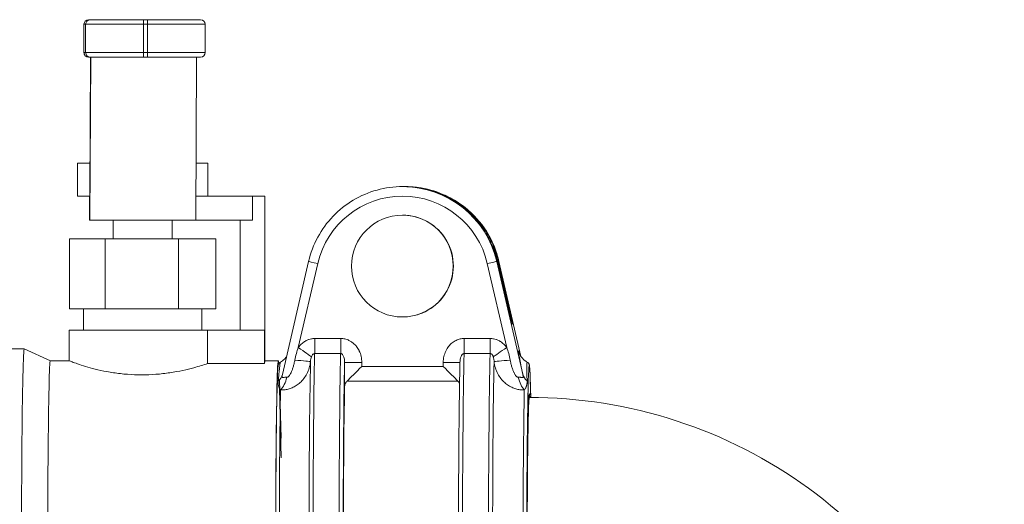
# Model space of a CAD drawing. Units: inches. Extents: x 81 to 414, y -31 to 374.
# Drawn here: x 242 to 249, y 48 to 51 of the extents above; entities that cross this region are included whole.
import ezdxf

# ---------------------------------------------------------------- set-up
doc = ezdxf.new("R2010")
doc.units = ezdxf.units.IN
doc.header["$MEASUREMENT"] = 0

# ---------------------------------------------------------------- blocks, each defined once
blk = doc.blocks.new('6_INCH_DDV_RR_PR_RIGHT')
at = {"color": 0, "linetype": 'Continuous', "lineweight": 0, "extrusion": (2.22045e-16, 1, -2.22045e-16)}
for p, q in [((5.8154, 16.1905), (5.8031, 16.1905)), ((5.8154, 16.1905), (6.209, 16.1905)), ((6.239, 16.1905), (6.209, 16.1905)), ((6.239, 16.1905), (6.6294, 16.1905)), ((5.7701, 16.1575), (5.7824, 16.1575)), ((5.7701, 15.9485), (5.7701, 16.1575)), ((5.7701, 15.9485), (5.7701, 16.1575)), ((6.2091, 16.1575), (5.7824, 16.1575)), ((5.7824, 15.9485), (5.7824, 16.1575)), ((6.2091, 16.1575), (6.2391, 16.1575)), ((6.2091, 15.9485), (6.2091, 16.1575)), ((6.2391, 15.9485), (6.2391, 16.1575)), ((6.6624, 16.1575), (6.2391, 16.1575)), ((6.6624, 16.1575), (6.6624, 15.9485)), ((5.7824, 15.9485), (5.7701, 15.9485)), ((5.7824, 15.9485), (6.2091, 15.9485)), ((5.8031, 15.9155), (5.8154, 15.9155)), ((5.8137, 14.8905), (5.8187, 15.9155)), ((5.8197, 15.9155), (5.814, 14.7155)), ((6.209, 15.9155), (5.8154, 15.9155)), ((6.209, 15.9155), (6.239, 15.9155)), ((6.2391, 15.9485), (6.2091, 15.9485)), ((6.6294, 15.9155), (6.239, 15.9155)), ((6.2391, 15.9485), (6.6624, 15.9485)), ((6.594, 14.7155), (6.5997, 15.9155)), ((5.8149, 15.1335), (5.722, 15.1335)), ((5.722, 15.1335), (5.722, 14.8905)), ((6.682, 15.1335), (6.596, 15.1335)), ((6.682, 14.8905), (6.682, 15.1335)), ((8.1198, 14.9616), (8.1183, 14.9616)), ((8.1354, 14.9616), (8.1339, 14.9616)), ((5.722, 14.8905), (5.8127, 14.8905)), ((5.8103, 14.8905), (5.8103, 14.7155)), ((5.8127, 14.8905), (5.8137, 14.8905)), ((7.012, 14.8905), (6.5948, 14.8905)), ((7.012, 14.7155), (7.012, 14.8905)), ((7.012, 14.8905), (7.102, 14.8905)), ((7.102, 13.904), (7.102, 14.8905)), ((8.1163, 14.7515), (8.1173, 14.7515)), ((5.814, 14.7155), (5.8103, 14.7155)), ((6.594, 14.7155), (5.814, 14.7155)), ((5.9845, 14.577), (5.9845, 14.7155)), ((6.4195, 14.577), (6.4195, 14.7155)), ((6.594, 14.7155), (7.012, 14.7155)), ((6.9203, 14.541), (6.9203, 14.7155)), ((6.922, 14.7155), (6.922, 13.904)), ((5.9258, 14.577), (5.6621, 14.577)), ((5.6621, 14.577), (5.6621, 14.062)), ((6.4658, 14.577), (5.9258, 14.577)), ((5.9258, 14.577), (5.9258, 14.062)), ((6.742, 14.577), (6.4658, 14.577)), ((6.4658, 14.577), (6.4658, 14.062)), ((6.742, 14.577), (6.742, 14.062)), ((6.9209, 14.0575), (6.9203, 14.541)), ((7.4254, 14.4108), (7.2327, 13.5788)), ((7.4927, 14.395), (7.3495, 13.7767)), ((8.8852, 13.7767), (8.742, 14.395)), ((8.8162, 14.4108), (8.8112, 14.4108)), ((9.0035, 13.5804), (8.8112, 14.4108)), ((8.9258, 13.9526), (8.816, 14.4117)), ((8.9267, 13.9489), (8.8162, 14.4108)), ((8.8283, 14.4108), (8.8233, 14.4108)), ((8.8233, 14.4108), (8.9267, 13.9489)), ((8.8283, 14.4108), (8.9904, 13.7107)), ((8.8283, 14.4108), (8.9904, 13.7107)), ((5.6621, 14.062), (5.9258, 14.062)), ((5.766, 13.904), (5.766, 14.062)), ((6.4658, 14.062), (5.9258, 14.062)), ((6.4658, 14.062), (6.742, 14.062)), ((6.638, 13.904), (6.638, 14.062)), ((6.9209, 14.0575), (6.9209, 13.904)), ((8.1163, 14.0015), (8.1173, 14.0015)), ((5.662, 13.904), (6.6803, 13.904)), ((5.662, 13.6789), (5.662, 13.904)), ((6.6803, 13.904), (7.1002, 13.904)), ((6.6803, 13.6583), (6.6803, 13.904)), ((7.1036, 13.904), (7.1002, 13.904)), ((7.1002, 13.904), (7.1002, 13.6583)), ((7.1036, 13.679), (7.1036, 13.904)), ((7.4708, 13.843), (7.6624, 13.843)), ((8.5723, 13.843), (8.7639, 13.843)), ((5.3301, 13.7665), (4.6151, 13.7665)), ((5.5221, 13.679), (5.3302, 13.7664)), ((7.4699, 13.7319), (7.6615, 13.7319)), ((8.5714, 13.7319), (8.763, 13.7319)), ((5.662, 13.679), (5.5221, 13.679)), ((7.1002, 13.6583), (6.6803, 13.6583)), ((7.2019, 13.679), (7.1035, 13.679)), ((7.6907, 13.6663), (7.6907, 13.4904)), ((7.6907, 13.6663), (7.8174, 13.6663)), ((7.8174, 13.6663), (7.8174, 13.6377)), ((8.4173, 13.6377), (8.4173, 13.6663)), ((8.4173, 13.6377), (7.8174, 13.6377)), ((7.2103, 13.5379), (7.2223, 13.1087)), ((8.5241, 13.5301), (7.709, 13.5301)), ((7.2118, 13.4751), (7.2233, 12.965)), ((9.0553, 13.409), (9.0482, 13.409)), ((9.0467, 13.347), (9.0456, 13.347))]:
    blk.add_line(p, q, dxfattribs=at)
at = {"color": 0, "linetype": 'Continuous', "lineweight": 0, "extrusion": (-4.93038e-32, -2.22045e-16, -1)}
for centre, start, end in [((-5.8031, 16.1575), 0, 90), ((-6.6294, 16.1575), 90, 180), ((-5.8031, 15.9485), 270, 0), ((-6.6294, 15.9485), 180, 270)]:
    blk.add_arc(centre, 0.033, start, end, dxfattribs=at)
at = {"color": 0, "linetype": 'Continuous', "lineweight": 0}
for centre, major_axis, ratio, start_param, end_param in [((5.8031, 16.1575), (0, 0.033), 0.999991, 0, 1.570796), ((6.209, 16.1575), (0, 0.033), 0.004133, -1.570796, 0), ((6.239, 16.1575), (0, 0.033), 0.004133, -1.570796, 0), ((5.8031, 15.9485), (0, 0.033), 0.999991, 1.570796, 3.141593), ((5.8154, 15.9485), (0, -0.033), 0.999991, -1.570796, 0), ((8.1183, 14.2503), (0, 0.7113), 0.999911, -1.343175, 0), ((8.1173, 14.2503), (0, 0.6413), 0.999911, -1.343175, 1.343175), ((8.7015, 14.3826), (0.122, 0.0273), 0.49281, 0.014914, 0.346246), ((8.6944, 14.3826), (0.1216, 0.0291), 0.48757, -0.014864, 0.000012), ((8.7601, 14.395), (0.0682, 0.0158), 0.003006, 0, 0.012977), ((8.8049, 13.9207), (-0.0575, 0.2484), 0.490194, -1.570771, -1.555908), ((7.4691, 13.843), (0, 0.125), 0.01332, -2.664831, -1.570796), ((7.6607, 13.843), (0, 0.125), 0.01332, -2.664826, -1.570786), ((8.5706, 13.843), (0, 0.125), 0.01332, -2.664831, -1.570796), ((8.7622, 13.843), (0, 0.125), 0.01332, -2.664828, -1.570789), ((9.0518, 12.2215), (0, 1.4216), 0.01332, -0.582102, 3.723614), ((7.3478, 13.7767), (0.1024, -0.0717), 0.007637, 0.288539, 1.559888), ((7.4803, 12.2215), (0, -1.7), 0.01332, -2.664831, -0.476761), ((8.5818, 12.2215), (0, -1.7), 0.01332, -2.664831, -0.476761), ((8.8835, 13.7768), (-0.1024, -0.0717), 0.007923, 0.310546, 1.581848), ((7.1035, 12.2215), (0, 1.4575), 0.01332, 0, 0.168454), ((7.7019, 12.2215), (0, -1.67), 0.01332, -2.616264, -0.525328), ((8.4157, 13.6663), (0.125, 0), 0, 0.018571, 1.557471), ((8.8032, 12.2215), (0, -1.6732), 0.01332, -2.622196, -0.519396), ((8.9163, 13.6856), (-0.1245, -0.0116), 0.009075, 0.066544, 1.526304), ((7.1113, 13.6086), (0.1212, -0.0306), 0.837166, -0.538885, 0.000142), ((7.8157, 13.6377), (-0.125, -0.125), 0.00666, 0.540691, 1.577457), ((8.4157, 13.6377), (0.125, -0.125), 0.00666, 0.52737, 1.564136), ((7.2045, 13.5709), (0.026, 0.1223), 0.49075, -2.513615, -1.577217), ((9.025, 12.2215), (0, -1.4514), 0.01332, -2.599006, -0.542587), ((9.0518, 12.2215), (0, 1.2175), 0.01332, -0.222452, 0.222452)]:
    blk.add_ellipse(centre, major_axis=major_axis, ratio=ratio, start_param=start_param, end_param=end_param, dxfattribs=at)
at = {"color": 0, "linetype": 'Continuous', "lineweight": 0, "extrusion": (-4.93038e-32, -2.22045e-16, -1)}
for centre, major_axis, ratio, start_param, end_param in [((5.8154, 16.1575), (0, 0.033), 0.999991, -1.570796, 0), ((6.209, 15.9485), (0, -0.033), 0.004133, -1.570796, 0), ((6.239, 15.9485), (0, -0.033), 0.004133, -1.570796, 0), ((8.1354, 14.2503), (0, 0.7113), 0.999911, 0, 1.343175), ((8.1163, 14.3765), (0, 0.375), 0.999911, -3.141592653589793, 3.141592653589793), ((8.1173, 14.3765), (0, 0.375), 0.999911, 0, 3.141593), ((8.743, 14.395), (0.0682, 0.0158), 0.003006, -1.583774, -0.012977), ((5.3301, 12.2215), (0, -1.545), 0.01332, 0, 3.147664), ((7.2019, 12.2215), (0, -1.4575), 0.01332, 0, 3.314344), ((7.6719, 12.2215), (0, 1.7), 0.01332, -2.664831, -0.476761), ((8.7734, 12.2215), (0, 1.7), 0.01332, -2.664831, -0.476761), ((5.5221, 12.2215), (0, -1.4575), 0.01332, 0, 3.141593), ((7.4505, 12.2215), (0, 1.6732), 0.01332, -2.6222, -0.519399), ((9.0275, 13.5709), (-0.0256, 0.1224), 0.467857, -2.519864, -1.583465), ((7.2287, 12.2215), (0, 1.4514), 0.01332, -2.599006, -0.542587), ((7.7019, 12.2215), (0, 1.5204), 0.01332, -2.558204, -0.583389), ((9.0518, 12.2215), (0, -1.1875), 0.01332, 0, 3.141593), ((9.0518, 12.2215), (0, -1.2175), 0.01332, 0.222452, 2.91914)]:
    blk.add_ellipse(centre, major_axis=major_axis, ratio=ratio, start_param=start_param, end_param=end_param, dxfattribs=at)
at = {"color": 0, "linetype": 'Continuous', "lineweight": 0, "extrusion": (-3.08149e-32, -2.22045e-16, -1)}
blk.add_ellipse((7.4936, 14.395), major_axis=(-0.0682, 0.0158), ratio=0.003006, start_param=-1.55782, end_param=0, dxfattribs=at)
at = {"color": 0, "linetype": 'Continuous', "lineweight": 0, "extrusion": (-4.62223e-32, -2.22045e-16, -1)}
blk.add_ellipse((7.315, 13.6857), major_axis=(0.1245, -0.0116), ratio=0.006718, start_param=0.040095, end_param=1.499598, dxfattribs=at)
at = {"color": 0, "linetype": 'Continuous', "lineweight": 0, "extrusion": (-7.39557e-32, -2.22045e-16, -1)}
blk.add_ellipse((9.1253, 13.6086), major_axis=(-0.1223, -0.0258), ratio=0.840475, start_param=-0.586607, end_param=-0.02472, dxfattribs=at)
at = {"color": 0, "linetype": 'Continuous', "lineweight": 0}
for points, knots in [([(8.1183, 14.9616), (8.0546, 14.9616), (7.9909, 14.953), (7.8681, 14.9192), (7.809, 14.894), (7.6996, 14.8288), (7.6493, 14.7888), (7.5611, 14.6969), (7.5232, 14.645), (7.4625, 14.533), (7.4398, 14.4729), (7.4254, 14.4108)], [6.283185, 6.283185, 6.283185, 6.283185, 6.55182, 6.55182, 6.820455, 6.820455, 7.08909, 7.08909, 7.357725, 7.357725, 7.62636, 7.62636, 7.62636, 7.62636]), ([(8.8162, 14.4108), (8.8071, 14.449), (8.7948, 14.4868), (8.779, 14.524), (8.7633, 14.5612), (8.744, 14.5978), (8.7217, 14.6326), (8.6993, 14.6673), (8.6738, 14.7003), (8.6458, 14.7306), (8.6178, 14.761), (8.5874, 14.7887), (8.5553, 14.8134), (8.5232, 14.8381), (8.4894, 14.8596), (8.4546, 14.8781), (8.4197, 14.8966), (8.3837, 14.9121), (8.3469, 14.9244), (8.31, 14.9368), (8.2724, 14.9461), (8.2344, 14.9523), (8.1964, 14.9585), (8.1581, 14.9616), (8.1198, 14.9616)], [0, 0, 0, 0, 0.0625, 0.0625, 0.0625, 0.125, 0.125, 0.125, 0.1875, 0.1875, 0.1875, 0.25, 0.25, 0.25, 0.3125, 0.3125, 0.3125, 0.375, 0.375, 0.375, 0.4375, 0.4375, 0.4375, 0.4999542, 0.4999542, 0.4999542, 0.4999542]), ([(8.1198, 14.9616), (8.1888, 14.9616), (8.2586, 14.9512), (8.3896, 14.9121), (8.4523, 14.8829), (8.5673, 14.8083), (8.6203, 14.7615), (8.7127, 14.653), (8.7516, 14.5892), (8.7948, 14.4866), (8.8069, 14.4494), (8.816, 14.4117)], [0, 0, 0, 0, 0.2069421, 0.2069421, 0.4133903, 0.4133903, 0.6307674, 0.6307674, 0.867111, 0.867111, 0.9951001, 0.9951001, 0.9951001, 0.9951001]), ([(8.1339, 14.9616), (8.1722, 14.9616), (8.2105, 14.9585), (8.2484, 14.9523), (8.2863, 14.9461), (8.3238, 14.9368), (8.3605, 14.9244), (8.3972, 14.9121), (8.433, 14.8966), (8.4676, 14.8781), (8.5022, 14.8596), (8.5357, 14.8381), (8.5675, 14.8134), (8.5993, 14.7887), (8.6294, 14.761), (8.657, 14.7306), (8.6846, 14.7003), (8.7096, 14.6673), (8.7316, 14.6326), (8.7535, 14.5978), (8.7723, 14.5612), (8.7876, 14.524), (8.8028, 14.4868), (8.8147, 14.449), (8.8233, 14.4108)], [0.5000467, 0.5000467, 0.5000467, 0.5000467, 0.5625, 0.5625, 0.5625, 0.625, 0.625, 0.625, 0.6875, 0.6875, 0.6875, 0.75, 0.75, 0.75, 0.8125, 0.8125, 0.8125, 0.875, 0.875, 0.875, 0.9375, 0.9375, 0.9375, 1, 1, 1, 1]), ([(8.8283, 14.4108), (8.8139, 14.4729), (8.7911, 14.533), (8.7305, 14.645), (8.6926, 14.6969), (8.6044, 14.7888), (8.5541, 14.8288), (8.4447, 14.894), (8.3856, 14.9192), (8.2628, 14.953), (8.1991, 14.9616), (8.1354, 14.9616)], [4.94001, 4.94001, 4.94001, 4.94001, 5.208645, 5.208645, 5.47728, 5.47728, 5.745915, 5.745915, 6.01455, 6.01455, 6.283185, 6.283185, 6.283185, 6.283185]), ([(7.3495, 13.7767), (7.3547, 13.7842), (7.3603, 13.791), (7.3662, 13.7971), (7.3678, 13.7987), (7.3694, 13.8003), (7.371, 13.8018), (7.3787, 13.8092), (7.387, 13.8156), (7.3954, 13.8209), (7.4038, 13.8262), (7.4123, 13.8304), (7.4208, 13.8336), (7.4228, 13.8344), (7.4247, 13.8351), (7.4267, 13.8357), (7.4332, 13.8379), (7.4397, 13.8396), (7.4461, 13.8407), (7.4499, 13.8414), (7.4536, 13.8419), (7.4573, 13.8423), (7.4618, 13.8427), (7.4663, 13.843), (7.4708, 13.843)], [0, 0, 0, 0, 0.158047, 0.158047, 0.158047, 0.2, 0.2, 0.2, 0.4, 0.4, 0.4, 0.6, 0.6, 0.6, 0.645854, 0.645854, 0.645854, 0.8, 0.8, 0.8, 0.889862, 0.889862, 0.889862, 1, 1, 1, 1]), ([(7.6624, 13.843), (7.6672, 13.843), (7.6721, 13.8427), (7.677, 13.8422), (7.6819, 13.8417), (7.6869, 13.8409), (7.6919, 13.8398), (7.6978, 13.8385), (7.7038, 13.8368), (7.7098, 13.8346), (7.7139, 13.8331), (7.7179, 13.8314), (7.722, 13.8295), (7.7289, 13.8263), (7.7358, 13.8224), (7.7425, 13.8178), (7.7455, 13.8158), (7.7484, 13.8136), (7.7513, 13.8113), (7.7587, 13.8054), (7.7659, 13.7987), (7.7725, 13.7911), (7.7743, 13.7891), (7.776, 13.787), (7.7777, 13.7848), (7.7848, 13.7759), (7.7912, 13.7659), (7.7967, 13.7551), (7.7974, 13.7537), (7.7981, 13.7523), (7.7988, 13.7508), (7.8045, 13.7386), (7.8092, 13.7253), (7.8123, 13.7114), (7.8124, 13.7111), (7.8125, 13.7108), (7.8125, 13.7105), (7.8157, 13.6964), (7.8174, 13.6817), (7.8174, 13.6663)], [0, 0, 0, 0, 0.071323, 0.071323, 0.071323, 0.142857, 0.142857, 0.142857, 0.228012, 0.228012, 0.228012, 0.285714, 0.285714, 0.285714, 0.384622, 0.384622, 0.384622, 0.428571, 0.428571, 0.428571, 0.541191, 0.541191, 0.541191, 0.571429, 0.571429, 0.571429, 0.697675, 0.697675, 0.697675, 0.714286, 0.714286, 0.714286, 0.854024, 0.854024, 0.854024, 0.857143, 0.857143, 0.857143, 1, 1, 1, 1]), ([(8.4173, 13.6663), (8.4173, 13.6816), (8.419, 13.6963), (8.4221, 13.7104), (8.4253, 13.7245), (8.43, 13.7382), (8.4359, 13.7507), (8.4417, 13.7632), (8.4489, 13.7745), (8.4569, 13.7847), (8.4648, 13.7948), (8.4737, 13.8037), (8.4832, 13.8111), (8.4926, 13.8186), (8.5026, 13.8248), (8.5127, 13.8295), (8.5228, 13.8342), (8.533, 13.8376), (8.5429, 13.8398), (8.5529, 13.842), (8.5627, 13.843), (8.5723, 13.843)], [0, 0, 0, 0, 0.1428571, 0.1428571, 0.1428571, 0.2857143, 0.2857143, 0.2857143, 0.4285714, 0.4285714, 0.4285714, 0.5714286, 0.5714286, 0.5714286, 0.7142857, 0.7142857, 0.7142857, 0.8571429, 0.8571429, 0.8571429, 1, 1, 1, 1]), ([(8.7639, 13.843), (8.7679, 13.843), (8.772, 13.8428), (8.7761, 13.8424), (8.7802, 13.842), (8.7845, 13.8415), (8.7887, 13.8407), (8.7946, 13.8396), (8.8006, 13.8381), (8.8066, 13.8362), (8.809, 13.8354), (8.8115, 13.8345), (8.8139, 13.8336), (8.8218, 13.8306), (8.8297, 13.8268), (8.8375, 13.822), (8.8381, 13.8216), (8.8387, 13.8213), (8.8393, 13.8209), (8.8477, 13.8156), (8.8559, 13.8093), (8.8637, 13.8019), (8.8648, 13.8008), (8.8659, 13.7997), (8.867, 13.7986), (8.8735, 13.7921), (8.8796, 13.7848), (8.8852, 13.7767)], [0, 0, 0, 0, 0.098506, 0.098506, 0.098506, 0.2, 0.2, 0.2, 0.342063, 0.342063, 0.342063, 0.4, 0.4, 0.4, 0.58596, 0.58596, 0.58596, 0.6, 0.6, 0.6, 0.8, 0.8, 0.8, 0.829318, 0.829318, 0.829318, 1, 1, 1, 1]), ([(7.3238, 13.684), (7.3269, 13.701), (7.3344, 13.7335), (7.344, 13.7629), (7.3495, 13.7767)], [0, 0, 0, 0, 0.5, 0.9999996, 0.9999996, 0.9999996, 0.9999996]), ([(7.4461, 13.7083), (7.4474, 13.7117), (7.4489, 13.7147), (7.4504, 13.7174), (7.4519, 13.72), (7.4536, 13.7223), (7.4552, 13.7241), (7.4568, 13.726), (7.4585, 13.7275), (7.4602, 13.7286), (7.4618, 13.7298), (7.4635, 13.7306), (7.4651, 13.7311), (7.4667, 13.7316), (7.4683, 13.7319), (7.4699, 13.7319)], [0, 0, 0, 0, 0.2, 0.2, 0.2, 0.4, 0.4, 0.4, 0.6, 0.6, 0.6, 0.8, 0.8, 0.8, 1, 1, 1, 1]), ([(7.6615, 13.7319), (7.6633, 13.7319), (7.6652, 13.7315), (7.6672, 13.7308), (7.6691, 13.73), (7.6711, 13.7288), (7.673, 13.7272), (7.6749, 13.7255), (7.6768, 13.7234), (7.6786, 13.7207), (7.6804, 13.7181), (7.6821, 13.7149), (7.6836, 13.7112), (7.6851, 13.7075), (7.6864, 13.7033), (7.6875, 13.6987), (7.6886, 13.6941), (7.6894, 13.6889), (7.69, 13.6835), (7.6905, 13.6781), (7.6908, 13.6723), (7.6907, 13.6663)], [0, 0, 0, 0, 0.1428571, 0.1428571, 0.1428571, 0.2857143, 0.2857143, 0.2857143, 0.4285714, 0.4285714, 0.4285714, 0.5714286, 0.5714286, 0.5714286, 0.7142857, 0.7142857, 0.7142857, 0.8571429, 0.8571429, 0.8571429, 0.9999999, 0.9999999, 0.9999999, 0.9999999]), ([(8.5407, 13.6682), (8.5408, 13.6734), (8.5412, 13.6783), (8.5417, 13.6831), (8.5417, 13.6832), (8.5418, 13.6833), (8.5418, 13.6835), (8.5424, 13.6889), (8.5434, 13.694), (8.5446, 13.6987), (8.5447, 13.699), (8.5448, 13.6993), (8.5449, 13.6996), (8.546, 13.7039), (8.5473, 13.7077), (8.5488, 13.7111), (8.5491, 13.7117), (8.5493, 13.7123), (8.5496, 13.7129), (8.551, 13.7158), (8.5525, 13.7184), (8.554, 13.7207), (8.5545, 13.7214), (8.555, 13.722), (8.5555, 13.7226), (8.5569, 13.7244), (8.5583, 13.7259), (8.5598, 13.7272), (8.5605, 13.7278), (8.5612, 13.7283), (8.5619, 13.7288), (8.5632, 13.7296), (8.5644, 13.7303), (8.5657, 13.7308), (8.5666, 13.7311), (8.5674, 13.7314), (8.5683, 13.7316), (8.5694, 13.7318), (8.5704, 13.7319), (8.5714, 13.7319)], [0.0149235, 0.0149235, 0.0149235, 0.0149235, 0.1392214, 0.1392214, 0.1392214, 0.1428571, 0.1428571, 0.1428571, 0.2857143, 0.2857143, 0.2857143, 0.2955961, 0.2955961, 0.2955961, 0.4285714, 0.4285714, 0.4285714, 0.4520964, 0.4520964, 0.4520964, 0.5714286, 0.5714286, 0.5714286, 0.6085768, 0.6085768, 0.6085768, 0.7142857, 0.7142857, 0.7142857, 0.7652359, 0.7652359, 0.7652359, 0.8571429, 0.8571429, 0.8571429, 0.9213797, 0.9213797, 0.9213797, 1, 1, 1, 1]), ([(8.763, 13.7319), (8.7638, 13.7319), (8.7646, 13.7318), (8.7653, 13.7317), (8.7662, 13.7316), (8.767, 13.7314), (8.7678, 13.7311), (8.7689, 13.7307), (8.7701, 13.7302), (8.7712, 13.7295), (8.7717, 13.7293), (8.7722, 13.7289), (8.7727, 13.7286), (8.7742, 13.7276), (8.7757, 13.7262), (8.7772, 13.7245), (8.7773, 13.7244), (8.7774, 13.7243), (8.7775, 13.7241), (8.7791, 13.7223), (8.7807, 13.72), (8.7821, 13.7174), (8.7823, 13.717), (8.7826, 13.7166), (8.7828, 13.7162), (8.784, 13.7138), (8.7852, 13.7112), (8.7862, 13.7083)], [0, 0, 0, 0, 0.098864, 0.098864, 0.098864, 0.2, 0.2, 0.2, 0.3416685, 0.3416685, 0.3416685, 0.4, 0.4, 0.4, 0.5856105, 0.5856105, 0.5856105, 0.6, 0.6, 0.6, 0.8, 0.8, 0.8, 0.8293474, 0.8293474, 0.8293474, 0.9999758, 0.9999758, 0.9999758, 0.9999758]), ([(8.8852, 13.7767), (8.8907, 13.7629), (8.9003, 13.7335), (8.9078, 13.701), (8.9109, 13.684)], [0.0000478, 0.0000478, 0.0000478, 0.0000478, 0.5, 1, 1, 1, 1]), ([(9.0035, 13.5804), (8.9983, 13.6052), (8.9889, 13.6505), (8.9782, 13.7056), (8.9718, 13.7431), (8.9713, 13.7563), (8.9758, 13.7458), (8.9802, 13.7314), (8.9817, 13.7266)], [0, 0, 0, 0, 0.125, 0.25, 0.375, 0.5, 0.625, 0.676964, 0.676964, 0.676964, 0.676964]), ([(8.98, 13.7306), (8.98, 13.7306), (8.9801, 13.7305), (8.9805, 13.7294), (8.9811, 13.7274), (8.9857, 13.7184), (8.988, 13.7142), (8.9946, 13.7046), (8.9984, 13.6996), (9.0073, 13.6901), (9.0123, 13.6855), (9.0233, 13.677), (9.0294, 13.673), (9.0359, 13.6696)], [0.5337359, 0.5337359, 0.5337359, 0.5337359, 0.5513839, 0.5513839, 0.6078448, 0.6078448, 0.6357361, 0.6357361, 0.6588332, 0.6588332, 0.6805736, 0.6805736, 0.7031068, 0.7031068, 0.7031068, 0.7031068]), ([(6.6803, 13.6583), (6.6531, 13.6495), (6.6179, 13.6385), (6.5305, 13.6151), (6.4697, 13.6011), (6.3695, 13.586), (6.3347, 13.582), (6.2644, 13.5766), (6.2291, 13.5752), (6.1605, 13.5752), (6.1253, 13.5766), (6.0554, 13.582), (6.0208, 13.586), (5.9218, 13.6011), (5.8621, 13.6151), (5.7682, 13.641), (5.7275, 13.6546), (5.6874, 13.6689), (5.6773, 13.6727), (5.6649, 13.6776), (5.662, 13.6788), (5.662, 13.6789)], [-5.64513, -5.64513, -5.64513, -5.64513, -5.221377, -5.221377, -4.699087, -4.699087, -4.437943, -4.437943, -4.176798, -4.176798, -3.915653, -3.915653, -3.654508, -3.654508, -3.132219, -3.132219, -2.610309, -2.610309, -2.349354, -2.349354, -2.10663, -2.10663, -2.10663, -2.10663]), ([(7.2178, 10.7734), (7.2147, 10.775), (7.2125, 10.7768), (7.2087, 10.7805), (7.2074, 10.7822), (7.2049, 10.786), (7.2042, 10.7876), (7.2022, 10.7924), (7.2019, 10.7942), (7.1983, 10.8102), (7.198, 10.8259), (7.1946, 10.9013), (7.1927, 10.9701), (7.1893, 11.1476), (7.1879, 11.2555), (7.1855, 11.5002), (7.1845, 11.6369), (7.1833, 11.9255), (7.183, 12.0774), (7.183, 12.3808), (7.1833, 12.5324), (7.1846, 12.8199), (7.1856, 12.9559), (7.188, 13.1984), (7.1895, 13.3049), (7.1928, 13.4779), (7.1947, 13.5443), (7.1975, 13.6061), (7.1983, 13.6204), (7.1998, 13.6359), (7.2002, 13.6401), (7.2013, 13.6461), (7.2016, 13.648), (7.203, 13.6525), (7.2036, 13.6542), (7.2058, 13.6583), (7.2068, 13.6599), (7.21, 13.6639), (7.2126, 13.6666), (7.2173, 13.6693), (7.2175, 13.6694), (7.2178, 13.6696)], [3.148638, 3.148638, 3.148638, 3.148638, 3.154495, 3.154495, 3.161854, 3.161854, 3.173455, 3.173455, 3.201875, 3.201875, 3.42893, 3.42893, 3.756638, 3.756638, 4.077418, 4.077418, 4.397651, 4.397651, 4.717766, 4.717766, 5.037856, 5.037856, 5.357973, 5.357973, 5.678213, 5.678213, 5.999033, 5.999033, 6.137598, 6.137598, 6.20688, 6.20688, 6.241521, 6.241521, 6.258842, 6.258842, 6.266744, 6.266744, 6.275691, 6.275691, 6.276162, 6.276162, 6.276162, 6.276162]), ([(7.2178, 13.6696), (7.217, 13.6692), (7.2161, 13.6656), (7.215, 13.659), (7.215, 13.6586), (7.2149, 13.6583), (7.2149, 13.6579), (7.2138, 13.6509), (7.2125, 13.6408), (7.2112, 13.6286), (7.2111, 13.6277), (7.211, 13.6268), (7.2109, 13.6258), (7.2097, 13.6137), (7.2083, 13.5996), (7.2069, 13.5842), (7.2067, 13.5826), (7.2066, 13.581), (7.2064, 13.5794), (7.205, 13.5641), (7.2036, 13.5475), (7.2022, 13.5302)], [0.5072752, 0.5072752, 0.5072752, 0.5072752, 0.625, 0.625, 0.625, 0.630984, 0.630984, 0.630984, 0.75, 0.75, 0.75, 0.7589382, 0.7589382, 0.7589382, 0.875, 0.875, 0.875, 0.8868645, 0.8868645, 0.8868645, 1, 1, 1, 1]), ([(7.2178, 13.6696), (7.2291, 13.6756), (7.2395, 13.6834), (7.2512, 13.6952), (7.2543, 13.6987), (7.2594, 13.7051), (7.2615, 13.7081), (7.2632, 13.7107)], [0, 0, 0, 0, 0.0395281, 0.0395281, 0.05579931, 0.05579931, 0.07040165, 0.07040165, 0.07040165, 0.07040165]), ([(7.2187, 13.4644), (7.2269, 13.464), (7.2442, 13.4643), (7.2733, 13.4691), (7.3036, 13.4792), (7.3335, 13.4951), (7.3627, 13.5173), (7.3899, 13.5465), (7.4132, 13.5825), (7.431, 13.625), (7.4377, 13.6572), (7.4394, 13.674)], [0.0000015, 0.0000015, 0.0000015, 0.0000015, 0.1111111, 0.2222222, 0.3333333, 0.4444444, 0.5555556, 0.6666667, 0.7777778, 0.8888889, 0.9999692, 0.9999692, 0.9999692, 0.9999692]), ([(7.2643, 13.5573), (7.2653, 13.5572), (7.2664, 13.5572), (7.2676, 13.5574), (7.2681, 13.5574), (7.2686, 13.5576), (7.2692, 13.5578), (7.2705, 13.5582), (7.272, 13.5589), (7.2735, 13.5599), (7.274, 13.5603), (7.2745, 13.5607), (7.275, 13.5611), (7.2767, 13.5624), (7.2785, 13.5641), (7.2803, 13.5663), (7.2807, 13.5668), (7.2811, 13.5673), (7.2815, 13.5678), (7.2835, 13.5703), (7.2856, 13.5732), (7.2877, 13.5766), (7.288, 13.5771), (7.2883, 13.5776), (7.2886, 13.5781), (7.2909, 13.5819), (7.2932, 13.5863), (7.2956, 13.5912), (7.2957, 13.5915), (7.2959, 13.5919), (7.296, 13.5922), (7.2986, 13.5976), (7.3011, 13.6036), (7.3037, 13.6102), (7.3062, 13.6168), (7.3087, 13.6241), (7.3111, 13.6319), (7.3113, 13.6323), (7.3114, 13.6328), (7.3115, 13.6332), (7.3138, 13.6406), (7.316, 13.6485), (7.318, 13.6567), (7.3182, 13.6578), (7.3185, 13.6588), (7.3187, 13.6599), (7.3206, 13.6676), (7.3223, 13.6756), (7.3238, 13.684)], [0, 0, 0, 0, 0.0763727, 0.0763727, 0.0763727, 0.1111111, 0.1111111, 0.1111111, 0.1946301, 0.1946301, 0.1946301, 0.2222222, 0.2222222, 0.2222222, 0.3126137, 0.3126137, 0.3126137, 0.3333333, 0.3333333, 0.3333333, 0.4304782, 0.4304782, 0.4304782, 0.4444444, 0.4444444, 0.4444444, 0.548442, 0.548442, 0.548442, 0.5555556, 0.5555556, 0.5555556, 0.6666667, 0.6666667, 0.6666667, 0.7777778, 0.7777778, 0.7777778, 0.7842388, 0.7842388, 0.7842388, 0.8888889, 0.8888889, 0.8888889, 0.9022032, 0.9022032, 0.9022032, 0.9999976, 0.9999976, 0.9999976, 0.9999976]), ([(7.4394, 13.674), (7.4398, 13.6806), (7.4405, 13.6868), (7.4417, 13.6925), (7.4428, 13.6983), (7.4443, 13.7036), (7.4461, 13.7083)], [0, 0, 0, 0, 0.5, 0.5, 0.5, 0.9999781, 0.9999781, 0.9999781, 0.9999781]), ([(8.5407, 10.7748), (8.5386, 10.8643), (8.5367, 10.9789), (8.5336, 11.2461), (8.5323, 11.3986), (8.5304, 11.7262), (8.5298, 11.9013), (8.5294, 12.2565), (8.5296, 12.4365), (8.5307, 12.7832), (8.5316, 12.9498), (8.5341, 13.2529), (8.5357, 13.3893), (8.5385, 13.5651), (8.5396, 13.6202), (8.5407, 13.6682)], [3.665493, 3.665493, 3.665493, 3.665493, 3.986564, 3.986564, 4.306828, 4.306828, 4.626942, 4.626942, 4.94702, 4.94702, 5.267107, 5.267107, 5.587267, 5.587267, 5.759285, 5.759285, 5.759285, 5.759285]), ([(8.7862, 13.7083), (8.7867, 13.707), (8.7871, 13.7057), (8.7875, 13.7044), (8.7886, 13.7007), (8.7896, 13.6968), (8.7903, 13.6926), (8.7909, 13.689), (8.7914, 13.6853), (8.7917, 13.6814), (8.7919, 13.679), (8.7921, 13.6765), (8.7922, 13.674)], [0, 0, 0, 0, 0.133248, 0.133248, 0.133248, 0.5, 0.5, 0.5, 0.810393, 0.810393, 0.810393, 1, 1, 1, 1]), ([(8.7922, 13.674), (8.794, 13.6573), (8.8008, 13.6253), (8.8188, 13.5827), (8.8424, 13.5467), (8.8698, 13.5174), (8.8993, 13.4951), (8.9294, 13.4793), (8.96, 13.4691), (8.9893, 13.4643), (9.0068, 13.464), (9.015, 13.4644)], [0.0000153, 0.0000153, 0.0000153, 0.0000153, 0.1111111, 0.2222222, 0.3333333, 0.4444444, 0.5555556, 0.6666667, 0.7777778, 0.8888889, 1, 1, 1, 1]), ([(8.9109, 13.684), (8.9124, 13.6756), (8.9141, 13.6676), (8.916, 13.6598), (8.9162, 13.6588), (8.9164, 13.6578), (8.9167, 13.6568), (8.9187, 13.6486), (8.9209, 13.6406), (8.9232, 13.6332), (8.9233, 13.6328), (8.9234, 13.6324), (8.9235, 13.632), (8.926, 13.6242), (8.9285, 13.617), (8.931, 13.6103), (8.9335, 13.6037), (8.9361, 13.5977), (8.9386, 13.5923), (8.9388, 13.5919), (8.939, 13.5915), (8.9392, 13.5911), (8.9415, 13.5862), (8.9439, 13.5819), (8.9461, 13.5781), (8.9464, 13.5776), (8.9468, 13.577), (8.9471, 13.5765), (8.9492, 13.5732), (8.9512, 13.5703), (8.9532, 13.5678), (8.9536, 13.5673), (8.9541, 13.5667), (8.9545, 13.5662), (8.9564, 13.5641), (8.9581, 13.5624), (8.9598, 13.5611), (8.9603, 13.5606), (8.9609, 13.5603), (8.9614, 13.5599), (8.9629, 13.5589), (8.9643, 13.5582), (8.9657, 13.5578), (8.9663, 13.5576), (8.9668, 13.5574), (8.9674, 13.5573), (8.9685, 13.5572), (8.9696, 13.5572), (8.9706, 13.5573)], [0.0000006, 0.0000006, 0.0000006, 0.0000006, 0.0985218, 0.0985218, 0.0985218, 0.1111111, 0.1111111, 0.1111111, 0.2165853, 0.2165853, 0.2165853, 0.2222222, 0.2222222, 0.2222222, 0.3333333, 0.3333333, 0.3333333, 0.4444444, 0.4444444, 0.4444444, 0.4525938, 0.4525938, 0.4525938, 0.5555556, 0.5555556, 0.5555556, 0.5706663, 0.5706663, 0.5706663, 0.6666667, 0.6666667, 0.6666667, 0.6886283, 0.6886283, 0.6886283, 0.7777778, 0.7777778, 0.7777778, 0.8067211, 0.8067211, 0.8067211, 0.8888889, 0.8888889, 0.8888889, 0.9250996, 0.9250996, 0.9250996, 1, 1, 1, 1]), ([(9.0354, 13.5302), (9.0348, 13.5494), (9.0343, 13.5676), (9.034, 13.5842), (9.0337, 13.6008), (9.0335, 13.6158), (9.0335, 13.6286), (9.0335, 13.6413), (9.0336, 13.6518), (9.034, 13.6588), (9.0344, 13.6659), (9.035, 13.6696), (9.0358, 13.6696), (9.0358, 13.6696), (9.0358, 13.6696), (9.0359, 13.6696)], [0, 0, 0, 0, 0.125, 0.125, 0.125, 0.25, 0.25, 0.25, 0.375, 0.375, 0.375, 0.5, 0.5, 0.5, 0.5073334, 0.5073334, 0.5073334, 0.5073334]), ([(9.0359, 13.6696), (9.039, 13.668), (9.0412, 13.6661), (9.045, 13.6625), (9.0462, 13.6607), (9.0487, 13.657), (9.0495, 13.6553), (9.0514, 13.6506), (9.0518, 13.6488), (9.0553, 13.6329), (9.0557, 13.6175), (9.0589, 13.5471), (9.0606, 13.4869), (9.0622, 13.409)], [0.0070286, 0.0070286, 0.0070286, 0.0070286, 0.0128826, 0.0128826, 0.0202348, 0.0202348, 0.0318133, 0.0318133, 0.0601277, 0.0601277, 0.2845097, 0.2845097, 0.5828774, 0.5828774, 0.5828774, 0.5828774]), ([(7.2327, 13.5788), (7.2319, 13.5752), (7.2312, 13.572), (7.2308, 13.5693), (7.2302, 13.566), (7.23, 13.5634), (7.23, 13.5612), (7.23, 13.5591), (7.2303, 13.5576), (7.2309, 13.5566), (7.2315, 13.5555), (7.2324, 13.555), (7.2336, 13.5548), (7.2348, 13.5546), (7.2363, 13.5547), (7.2381, 13.5551), (7.24, 13.5554), (7.2423, 13.556), (7.245, 13.5566), (7.2477, 13.5571), (7.2507, 13.5577), (7.254, 13.5579), (7.2573, 13.5581), (7.2607, 13.558), (7.2643, 13.5573)], [0.0158551, 0.0158551, 0.0158551, 0.0158551, 0.125, 0.125, 0.125, 0.25, 0.25, 0.25, 0.375, 0.375, 0.375, 0.5, 0.5, 0.5, 0.625, 0.625, 0.625, 0.75, 0.75, 0.75, 0.875, 0.875, 0.875, 0.9999933, 0.9999933, 0.9999933, 0.9999933]), ([(8.9706, 13.5573), (8.9726, 13.5577), (8.9745, 13.5579), (8.9764, 13.5579), (8.978, 13.558), (8.9797, 13.558), (8.9813, 13.5579), (8.9832, 13.5577), (8.9851, 13.5575), (8.9869, 13.5572), (8.9882, 13.557), (8.9894, 13.5568), (8.9906, 13.5565), (8.9924, 13.5562), (8.994, 13.5558), (8.9954, 13.5555), (8.9963, 13.5553), (8.997, 13.5551), (8.9978, 13.555), (8.9991, 13.5548), (9.0002, 13.5547), (9.0011, 13.5547), (9.0016, 13.5547), (9.0021, 13.5547), (9.0025, 13.5548), (9.0033, 13.555), (9.004, 13.5554), (9.0046, 13.556), (9.0048, 13.5562), (9.005, 13.5565), (9.0052, 13.5568), (9.0056, 13.5577), (9.0059, 13.5588), (9.0061, 13.5601), (9.0061, 13.5606), (9.0062, 13.5611), (9.0062, 13.5616), (9.0062, 13.5633), (9.0061, 13.5654), (9.0058, 13.5677), (9.0057, 13.5683), (9.0056, 13.5689), (9.0056, 13.5696), (9.0052, 13.5722), (9.0046, 13.5752), (9.0039, 13.5785), (9.0038, 13.5791), (9.0036, 13.5797), (9.0035, 13.5804)], [0.0000162, 0.0000162, 0.0000162, 0.0000162, 0.0662467, 0.0662467, 0.0662467, 0.125, 0.125, 0.125, 0.1972661, 0.1972661, 0.1972661, 0.25, 0.25, 0.25, 0.3282311, 0.3282311, 0.3282311, 0.375, 0.375, 0.375, 0.4579765, 0.4579765, 0.4579765, 0.5, 0.5, 0.5, 0.5883941, 0.5883941, 0.5883941, 0.625, 0.625, 0.625, 0.7188966, 0.7188966, 0.7188966, 0.75, 0.75, 0.75, 0.8495119, 0.8495119, 0.8495119, 0.875, 0.875, 0.875, 0.9802783, 0.9802783, 0.9802783, 0.9999967, 0.9999967, 0.9999967, 0.9999967]), ([(7.2022, 13.5302), (7.2019, 13.527), (7.2017, 13.5238), (7.2016, 13.5207), (7.2015, 13.5176), (7.2015, 13.5146), (7.2016, 13.5117), (7.2017, 13.5089), (7.2019, 13.5061), (7.2022, 13.5035), (7.2026, 13.5009), (7.203, 13.4983), (7.2036, 13.4958), (7.2042, 13.4933), (7.2049, 13.4908), (7.2058, 13.4882), (7.2067, 13.4857), (7.2078, 13.483), (7.209, 13.4804), (7.2103, 13.4777), (7.2118, 13.475), (7.2135, 13.4723), (7.2151, 13.4697), (7.2168, 13.4671), (7.2187, 13.4644)], [0.0000007, 0.0000007, 0.0000007, 0.0000007, 0.125, 0.125, 0.125, 0.25, 0.25, 0.25, 0.375, 0.375, 0.375, 0.5, 0.5, 0.5, 0.625, 0.625, 0.625, 0.75, 0.75, 0.75, 0.875, 0.875, 0.875, 1, 1, 1, 1]), ([(7.709, 13.5301), (7.706, 13.5272), (7.7033, 13.5241), (7.6942, 13.5113), (7.6909, 13.5006), (7.6907, 13.4904)], [1.3872728, 1.3872728, 1.3872728, 1.3872728, 1.433909, 1.433909, 1.5752772, 1.5752772, 1.5752772, 1.5752772]), ([(8.5241, 13.5301), (8.5269, 13.5272), (8.5295, 13.5241), (8.5342, 13.5171), (8.5361, 13.5131), (8.5376, 13.509)], [-1.7805582, -1.7805582, -1.7805582, -1.7805582, -1.733922, -1.733922, -1.6776404, -1.6776404, -1.6776404, -1.6776404]), ([(9.015, 13.4644), (9.017, 13.4671), (9.0189, 13.4697), (9.0207, 13.4725), (9.0225, 13.4752), (9.0242, 13.4779), (9.0257, 13.4807), (9.0272, 13.4834), (9.0285, 13.4861), (9.0295, 13.4887), (9.0306, 13.4913), (9.0314, 13.4939), (9.0321, 13.4964), (9.0328, 13.4989), (9.0334, 13.5015), (9.0339, 13.5041), (9.0343, 13.5067), (9.0347, 13.5094), (9.0349, 13.5123), (9.0352, 13.5151), (9.0354, 13.518), (9.0354, 13.521), (9.0355, 13.524), (9.0355, 13.5271), (9.0354, 13.5302)], [0.0000045, 0.0000045, 0.0000045, 0.0000045, 0.125, 0.125, 0.125, 0.25, 0.25, 0.25, 0.375, 0.375, 0.375, 0.5, 0.5, 0.5, 0.625, 0.625, 0.625, 0.75, 0.75, 0.75, 0.875, 0.875, 0.875, 0.9999896, 0.9999896, 0.9999896, 0.9999896]), ([(9.0482, 13.4092), (9.0484, 13.4124), (9.0486, 13.4153), (9.049, 13.4203), (9.0492, 13.4226), (9.0496, 13.4263), (9.0497, 13.4278), (9.05, 13.4298), (9.0501, 13.4304), (9.0501, 13.4304)], [6.068626, 6.068626, 6.068626, 6.068626, 6.1065795, 6.1065795, 6.1445329, 6.1445329, 6.1824864, 6.1824864, 6.2154461, 6.2154461, 6.2154461, 6.2154461]), ([(9.0553, 13.409), (9.0553, 13.409), (9.0553, 13.409), (9.0553, 13.409), (9.0553, 13.409), (9.0553, 13.409), (9.0553, 13.409), (9.0553, 13.409), (9.0552, 13.4091), (9.0552, 13.4091), (9.0552, 13.4091), (9.0552, 13.4091), (9.0552, 13.4092), (9.0551, 13.4092), (9.0551, 13.4092), (9.0551, 13.4093), (9.0551, 13.4093), (9.0551, 13.4094), (9.055, 13.4094), (9.055, 13.4095), (9.055, 13.4096), (9.055, 13.4096), (9.0549, 13.4097), (9.0549, 13.4098), (9.0549, 13.4098), (9.0548, 13.4099), (9.0548, 13.41), (9.0548, 13.4101), (9.0547, 13.4102), (9.0547, 13.4103), (9.0546, 13.4104), (9.0546, 13.4105), (9.0545, 13.4106), (9.0545, 13.4107), (9.0544, 13.4109), (9.0544, 13.411), (9.0543, 13.4112), (9.0543, 13.4113), (9.0542, 13.4114), (9.0542, 13.4116), (9.0541, 13.4118), (9.054, 13.4119), (9.054, 13.4121), (9.0539, 13.4123), (9.0538, 13.4125), (9.0538, 13.4127), (9.0537, 13.4129), (9.0536, 13.4131), (9.0535, 13.4133), (9.0534, 13.4135), (9.0534, 13.4137), (9.0533, 13.414), (9.0532, 13.4142), (9.0531, 13.4144), (9.053, 13.4147), (9.0529, 13.415), (9.0528, 13.4152), (9.0527, 13.4155), (9.0526, 13.4158), (9.0525, 13.416), (9.0524, 13.4163), (9.0523, 13.4166), (9.0522, 13.4169), (9.052, 13.4172), (9.0519, 13.4175), (9.0518, 13.4178), (9.0517, 13.4181), (9.0516, 13.4184), (9.0514, 13.4187), (9.0513, 13.419), (9.0512, 13.4194), (9.051, 13.4197), (9.0509, 13.42), (9.0508, 13.4203), (9.0506, 13.4206), (9.0505, 13.4209), (9.0504, 13.4213), (9.0502, 13.4216), (9.0501, 13.4219), (9.0499, 13.4222), (9.0498, 13.4225), (9.0496, 13.4228), (9.0495, 13.423), (9.0494, 13.4232), (9.0493, 13.4234)], [0, 0, 0, 0, 0.0153846, 0.0153846, 0.0153846, 0.0307692, 0.0307692, 0.0307692, 0.0461538, 0.0461538, 0.0461538, 0.0615385, 0.0615385, 0.0615385, 0.0769231, 0.0769231, 0.0769231, 0.0923077, 0.0923077, 0.0923077, 0.1076923, 0.1076923, 0.1076923, 0.1230769, 0.1230769, 0.1230769, 0.1384615, 0.1384615, 0.1384615, 0.1538462, 0.1538462, 0.1538462, 0.1692308, 0.1692308, 0.1692308, 0.1846154, 0.1846154, 0.1846154, 0.2, 0.2, 0.2, 0.2153846, 0.2153846, 0.2153846, 0.2307692, 0.2307692, 0.2307692, 0.2461538, 0.2461538, 0.2461538, 0.2615385, 0.2615385, 0.2615385, 0.2769231, 0.2769231, 0.2769231, 0.2923077, 0.2923077, 0.2923077, 0.3076923, 0.3076923, 0.3076923, 0.3230769, 0.3230769, 0.3230769, 0.3384615, 0.3384615, 0.3384615, 0.3538462, 0.3538462, 0.3538462, 0.3692308, 0.3692308, 0.3692308, 0.3846154, 0.3846154, 0.3846154, 0.4, 0.4, 0.4, 0.4153846, 0.4153846, 0.4153846, 0.4277144, 0.4277144, 0.4277144, 0.4277144]), ([(9.0482, 11.034), (9.0467, 11.0592), (9.0452, 11.1032), (9.0423, 11.2268), (9.0409, 11.3085), (9.0386, 11.5003), (9.0376, 11.6104), (9.0362, 11.8476), (9.0358, 11.9747), (9.0354, 12.233), (9.0356, 12.3642), (9.0363, 12.6173), (9.037, 12.7392), (9.0388, 12.9613), (9.0399, 13.0616), (9.0425, 13.2301), (9.044, 13.2984), (9.0465, 13.3736), (9.0473, 13.3944), (9.0482, 13.409)], [3.357158, 3.357158, 3.357158, 3.357158, 3.657639, 3.657639, 3.976113, 3.976113, 4.295739, 4.295739, 4.615579, 4.615579, 4.935471, 4.935471, 5.255352, 5.255352, 5.575141, 5.575141, 5.89454, 5.89454, 6.067619, 6.067619, 6.067619, 6.067619]), ([(9.0482, 13.4092), (9.0482, 13.4092), (9.0482, 13.4092), (9.0482, 13.4091), (9.0482, 13.4091), (9.0482, 13.4091), (9.0482, 13.409), (9.0482, 13.409), (9.0482, 13.409), (9.0482, 13.409), (9.0482, 13.409), (9.0482, 13.409), (9.0482, 13.409)], [0.94343579, 0.94343579, 0.94343579, 0.94343579, 0.95384615, 0.95384615, 0.95384615, 0.96923077, 0.96923077, 0.96923077, 0.98461538, 0.98461538, 0.98461538, 1, 1, 1, 1]), ([(9.0518, 13.409), (9.4183, 13.409), (9.7848, 13.3509), (10.4821, 13.1243), (10.8127, 12.9559), (11.4058, 12.5249), (11.6681, 12.2625), (12.099, 11.6694), (12.2675, 11.3388), (12.494, 10.6415), (12.552, 10.275), (12.552, 9.9085)], [0, 0, 0, 0, 0.314159, 0.314159, 0.628319, 0.628319, 0.942478, 0.942478, 1.256637, 1.256637, 1.570796, 1.570796, 1.570796, 1.570796])]:
    blk.add_open_spline(points, degree=3, knots=knots, dxfattribs=at)
for points in [[(8.1268, 14.9616), (8.1292, 14.9616), (8.1315, 14.9616), (8.1339, 14.9616)], [(7.2325, 13.578), (7.2325, 13.5782), (7.2326, 13.5785), (7.2327, 13.5788)]]:
    blk.add_open_spline(points, degree=3, dxfattribs=at)

msp = doc.modelspace()

# ---------------------------------------------------------------- block references
msp.add_blockref('6_INCH_DDV_RR_PR_RIGHT', (236.9003, 35.2862))

doc.saveas('drawing.dxf')
